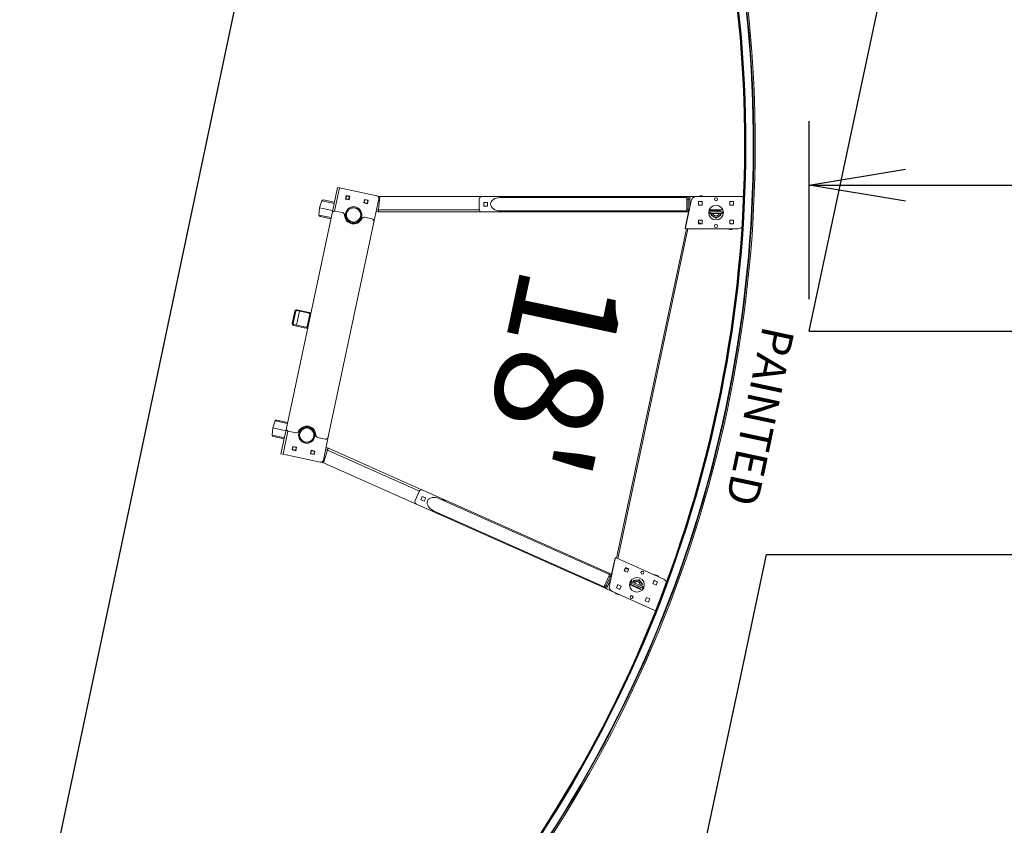
# Model space of a CAD drawing. Units: inches. Extents: x -142 to 741, y 158 to 1066.
# Drawn here: x -81 to 11, y 840 to 915 of the extents above; entities that cross this region are included whole.
import ezdxf

# ---------------------------------------------------------------- set-up
doc = ezdxf.new("R2010")
doc.units = ezdxf.units.IN
doc.header["$MEASUREMENT"] = 0
doc.header["$PDMODE"] = 2
doc.header["$PDSIZE"] = -2.5
doc.layers.get('0').update_dxf_attribs({"linetype": 'CONTINUOUS'})
doc.layers.get('DEFPOINTS').update_dxf_attribs({"linetype": 'CONTINUOUS'})
for name, color, linetype in [('A-CEILINGS', 253, 'CONTINUOUS'), ('A-TOWERS', 252, 'CONTINUOUS'), ('G-DIMS-TEXT', 6, 'CONTINUOUS')]:
    doc.layers.add(name, color=color, linetype=linetype)
doc.styles.get("Standard").update_dxf_attribs({"font": 'TAHOMA.TTF'})
doc.dimstyles.new('05-ENG-MET', dxfattribs={"dimtxt": 0.078125, "dimasz": 0.09375, "dimexe": 0.0625, "dimexo": 0.03125, "dimgap": 0.03125, "dimtad": 0, "dimtih": 1, "dimtoh": 1, "dimzin": 3, "dimdsep": 46, "dimlunit": 4, "dimtxsty": 'Standard', "dimblk": 'OPEN', "dimcen": 0.046875, "dimclrd": 3, "dimclre": 3, "dimclrt": 6, "dimadec": 0, "dimazin": 0, "dimtfac": 1, "dimtofl": 0, "dimtmove": 0, "dimatfit": 3, "dimldrblk": 'OPEN', "dimfxl": 0, "dimfrac": 2, "dimtolj": 1, "dimtzin": 0, "dimarcsym": 0})

# ---------------------------------------------------------------- blocks, each defined once
blk = doc.blocks.new('_OPEN')
at = {"color": 0, "linetype": 'ByBlock'}
for p, q in [((-1, 0.167), (0, 0)), ((0, 0), (-1, -0.167)), ((0, 0), (-1, 0))]:
    blk.add_line(p, q, dxfattribs=at)
blk = doc.blocks.new('*D32')
at = {"layer": 'DEFPOINTS', "color": 0}
for p in [(627.614, 794.534), (-28.386, 783.875), (627.614, 783.875)]:
    blk.add_point(p, dxfattribs=at)
at = {"layer": 'G-DIMS-TEXT', "color": 3, "lineweight": -2}
for p, q in [((-28.386, 786.875), (-28.386, 800.534)), ((627.614, 786.875), (627.614, 800.534)), ((-19.386, 794.534), (190.937, 794.534)), ((618.614, 794.534), (408.292, 794.534))]:
    blk.add_line(p, q, dxfattribs=at)
at = {"layer": 'G-DIMS-TEXT', "color": 3, "lineweight": -2, "xscale": 9, "yscale": 9, "zscale": 9, "rotation": 180}
blk.add_blockref('_OPEN', (-28.386, 794.534), dxfattribs=at)
at = {"layer": 'G-DIMS-TEXT', "color": 3, "lineweight": -2, "xscale": 9, "yscale": 9, "zscale": 9}
blk.add_blockref('_OPEN', (627.614, 794.534), dxfattribs=at)
at = {"layer": 'G-DIMS-TEXT', "color": 6, "insert": (299.614, 794.534), "char_height": 7.5, "attachment_point": 5}
blk.add_mtext('\\A1;ROW 3, 7\'-0" [2134 mm] X 54\'-8" [16662 mm]', dxfattribs=at)
blk = doc.blocks.new('*D44')
at = {"layer": 'DEFPOINTS', "color": 0}
for p in [(5.552, 1020.099), (-136.228, 558.765), (-93.582, 549.776)]:
    blk.add_point(p, dxfattribs=at)
at = {"layer": 'G-DIMS-TEXT', "color": 3, "lineweight": -2}
for p, q in [((2.616, 1020.718), (-42.965, 1030.326)), ((-38.95, 1020.282), (-77.2, 838.815)), ((-134.372, 567.572), (-96.123, 749.038)), ((-96.518, 550.395), (-142.099, 560.003))]:
    blk.add_line(p, q, dxfattribs=at)
at = {"layer": 'G-DIMS-TEXT', "color": 3, "lineweight": -2, "xscale": 9, "yscale": 9, "zscale": 9}
for p, rotation in [((-37.094, 1029.088), 78.0975232545976), ((-136.228, 558.765), 258.0975232545976)]:
    blk.add_blockref('_OPEN', p, dxfattribs=dict(at, rotation=rotation))
at = {"layer": 'G-DIMS-TEXT', "color": 6, "insert": (-86.661, 793.927), "char_height": 7.5, "attachment_point": 5, "rotation": 78}
blk.add_mtext('\\A1;40\'-1" [12209 mm]', dxfattribs=at)
blk = doc.blocks.new('*U21')
at = {"layer": 'A-TOWERS', "linetype": 'Continuous', "lineweight": 15}
for p, q in [((-19.77, 38.757), (-19.782, 38.816)), ((-19.77, 38.757), (-18.865, 34.501)), ((-19.754, 38.684), (-19.756, 38.684)), ((-19.756, 38.684), (-18.737, 33.893)), ((-15.729, 34.178), (-16.744, 38.95)), ((-16.314, 36.926), (-16.723, 38.881)), ((15.737, 34.178), (16.751, 38.95)), ((19.763, 38.684), (18.745, 33.893)), ((19.777, 38.757), (18.873, 34.501)), ((19.763, 38.684), (19.762, 38.684)), ((19.777, 38.757), (19.79, 38.816)), ((-18.81, 38.075), (-19.147, 38.004)), ((-19.147, 38.004), (-19.075, 37.667)), ((-18.739, 37.739), (-18.81, 38.075)), ((-17.099, 38.439), (-17.435, 38.368)), ((-17.435, 38.368), (-17.363, 38.031)), ((-17.098, 38.436), (-17.429, 38.366)), ((-17.429, 38.366), (-17.359, 38.032)), ((-17.363, 38.031), (-17.027, 38.103)), ((-17.027, 38.103), (-17.099, 38.439)), ((-17.073, 38.255), (-17.074, 38.093)), ((-17.059, 38.255), (-17.073, 38.255)), ((-16.518, 37.902), (-16.517, 38.228)), ((16.529, 38.232), (16.529, 37.906)), ((17.035, 38.103), (17.106, 38.439)), ((17.371, 38.031), (17.035, 38.103)), ((17.086, 38.257), (17.067, 38.257)), ((17.086, 38.092), (17.086, 38.257)), ((17.106, 38.439), (17.442, 38.368)), ((17.442, 38.368), (17.371, 38.031)), ((18.746, 37.739), (18.818, 38.075)), ((18.818, 38.075), (19.154, 38.004)), ((19.154, 38.004), (19.083, 37.667)), ((-19.075, 37.667), (-18.739, 37.739)), ((-18.17, 37.184), (-17.905, 35.94)), ((-18.062, 36.966), (-17.93, 36.994)), ((-17.833, 37.181), (-17.964, 37.153)), ((-17.964, 37.153), (-17.73, 36.052)), ((-17.599, 36.08), (-17.833, 37.181)), ((-17.62, 37.107), (-17.809, 37.068)), ((-17.805, 37.058), (-17.806, 37.058)), ((-17.276, 36.722), (-17.62, 37.107)), ((-17.581, 37.063), (-17.594, 37.063)), ((-17.585, 37.053), (-17.572, 37.053)), ((-17.41, 36.858), (-17.5, 36.958)), ((-17.449, 36.916), (-17.435, 36.893)), ((-17.425, 36.874), (-17.435, 36.893)), ((-17.393, 36.838), (-17.417, 36.88)), ((17.629, 37.108), (17.283, 36.724)), ((17.425, 36.881), (17.401, 36.839)), ((17.509, 36.959), (17.419, 36.859)), ((17.444, 36.894), (17.433, 36.875)), ((17.444, 36.894), (17.457, 36.917)), ((17.581, 37.054), (17.594, 37.054)), ((17.84, 37.181), (17.606, 36.08)), ((17.816, 37.068), (17.629, 37.108)), ((17.738, 36.052), (17.972, 37.153)), ((17.972, 37.153), (17.84, 37.181)), ((18.177, 37.184), (17.913, 35.94)), ((17.938, 36.994), (18.069, 36.966)), ((19.083, 37.667), (18.746, 37.739)), ((-17.878, 36.749), (-18.01, 36.721)), ((-17.842, 35.932), (-18.01, 36.721)), ((-17.73, 36.052), (-17.599, 36.08)), ((-17.657, 35.94), (-17.62, 35.948)), ((-17.622, 36.192), (-17.437, 36.231)), ((-17.437, 36.231), (-17.276, 36.722)), ((-17.387, 36.416), (-17.345, 36.544)), ((-17.38, 36.436), (-17.369, 36.455)), ((-17.356, 36.478), (-17.369, 36.455)), ((17.283, 36.724), (17.443, 36.232)), ((17.308, 36.679), (17.302, 36.668)), ((17.306, 36.655), (17.313, 36.666)), ((17.352, 36.545), (17.394, 36.417)), ((17.376, 36.456), (17.363, 36.479)), ((17.376, 36.456), (17.387, 36.437)), ((17.378, 36.433), (17.402, 36.392)), ((17.443, 36.232), (17.63, 36.193)), ((17.606, 36.08), (17.738, 36.052)), ((17.664, 35.94), (17.628, 35.948)), ((17.85, 35.932), (18.017, 36.721)), ((18.017, 36.721), (17.886, 36.749)), ((-19.167, 35.913), (-18.84, 34.351)), ((-19.026, 35.242), (-19.027, 34.986)), ((-18.199, 35.201), (-18.536, 35.13)), ((-18.536, 35.13), (-18.464, 34.794)), ((-18.128, 34.865), (-18.199, 35.201)), ((-16.488, 35.565), (-16.824, 35.494)), ((-16.824, 35.494), (-16.752, 35.158)), ((-16.491, 35.561), (-16.823, 35.492)), ((-16.739, 35.316), (-16.786, 35.316)), ((-16.752, 35.158), (-16.416, 35.229)), ((-16.739, 35.16), (-16.739, 35.316)), ((-16.483, 35.523), (-16.552, 35.2)), ((-16.526, 35.206), (-16.526, 35.316)), ((-16.421, 35.228), (-16.491, 35.561)), ((-16.416, 35.229), (-16.488, 35.565)), ((16.424, 35.229), (16.495, 35.565)), ((16.76, 35.158), (16.424, 35.229)), ((16.487, 35.527), (16.556, 35.201)), ((16.495, 35.565), (16.831, 35.494)), ((16.529, 35.32), (16.529, 35.207)), ((16.794, 35.319), (16.742, 35.319)), ((16.742, 35.319), (16.742, 35.161)), ((16.831, 35.494), (16.76, 35.158)), ((18.135, 34.865), (18.207, 35.201)), ((18.207, 35.201), (18.543, 35.13)), ((18.543, 35.13), (18.472, 34.794)), ((19.029, 34.982), (19.029, 35.232)), ((-18.493, 33.945), (-17.737, 34.105)), ((-18.464, 34.794), (-18.128, 34.865)), ((-18.376, 34.105), (-15.788, 34.105)), ((-17.497, 34.019), (-17.515, 34.105)), ((-17.316, 34.105), (-17.306, 34.059)), ((-17.156, 34.105), (-17.156, 34.091)), ((-15.746, 34.091), (-17.156, 34.091)), ((-15.768, 34.36), (15.776, 34.36)), ((-15.746, 34.122), (-15.746, 34.091)), ((-15.74, 34.226), (15.747, 34.226)), ((15.754, 34.122), (15.754, 34.091)), ((15.754, 34.091), (17.163, 34.091)), ((18.384, 34.105), (15.796, 34.105)), ((17.163, 34.091), (17.163, 34.105)), ((17.324, 34.105), (17.314, 34.059)), ((17.523, 34.105), (17.504, 34.019)), ((18.5, 33.945), (17.745, 34.105)), ((18.472, 34.794), (18.135, 34.865)), ((-18.709, 33.761), (-18.737, 33.893)), ((-18.681, 33.63), (-18.709, 33.761)), ((-18.709, 33.761), (-12.714, 5.555)), ((-18.591, 33.649), (-14.96, 16.565)), ((-18.493, 33.945), (-18.465, 33.813)), ((-18.465, 33.813), (-17.497, 34.019)), ((-18.465, 33.813), (-18.437, 33.682)), ((-18.437, 33.682), (-17.523, 33.876)), ((-17.523, 33.876), (-17.551, 34.007)), ((-13.737, 16.825), (-17.368, 33.909)), ((-17.306, 34.059), (-17.278, 33.928)), ((-17.278, 33.928), (-13.711, 17.142)), ((18.717, 33.761), (12.721, 5.555)), ((17.286, 33.928), (13.718, 17.142)), ((17.376, 33.909), (13.745, 16.825)), ((14.967, 16.565), (18.599, 33.649)), ((17.286, 33.928), (17.314, 34.059)), ((18.472, 33.813), (17.504, 34.019)), ((17.558, 34.007), (17.531, 33.876)), ((17.531, 33.876), (18.444, 33.682)), ((18.444, 33.682), (18.472, 33.813)), ((18.472, 33.813), (18.5, 33.945)), ((18.717, 33.761), (18.689, 33.63)), ((18.745, 33.893), (18.717, 33.761)), ((-15.111, 16.831), (-14.695, 14.875)), ((-13.292, 15.173), (-13.708, 17.129)), ((13.715, 17.129), (13.3, 15.173)), ((14.702, 14.875), (15.118, 16.831)), ((-14.398, 14.682), (-13.485, 14.877)), ((-13.939, 15.595), (-14.275, 15.523)), ((-14.275, 15.523), (-14.204, 15.187)), ((-14.204, 15.189), (-13.868, 15.26)), ((-14.204, 15.187), (-13.867, 15.258)), ((-13.867, 15.258), (-13.939, 15.595)), ((-13.868, 15.26), (-13.939, 15.595)), ((-13.432, 14.894), (-11.474, 5.686)), ((-13.291, 15.165), (-11.285, 5.731)), ((13.298, 15.165), (11.293, 5.731)), ((13.439, 14.894), (11.482, 5.686)), ((13.492, 14.877), (14.406, 14.682)), ((13.946, 15.595), (13.875, 15.258)), ((13.875, 15.258), (14.211, 15.187)), ((13.876, 15.26), (13.947, 15.595)), ((14.212, 15.189), (13.876, 15.26)), ((14.283, 15.523), (13.946, 15.595)), ((14.211, 15.187), (14.283, 15.523)), ((-11.475, 5.684), (-12.715, 5.554)), ((-12.715, 5.554), (-12.715, 5.318)), ((-12.714, 5.555), (-11.474, 5.686)), ((-11.475, 5.5), (-11.475, 5.684)), ((-11.415, 5.691), (-11.281, 5.691)), ((-11.284, 5.725), (-11.285, 5.731)), ((-11.281, 5.691), (-11.281, 5.5)), ((11.288, 5.5), (11.288, 5.691)), ((11.423, 5.691), (11.288, 5.691)), ((11.293, 5.731), (11.291, 5.725)), ((11.482, 5.686), (12.721, 5.555)), ((12.723, 5.554), (11.483, 5.684)), ((11.483, 5.5), (11.483, 5.684)), ((12.723, 5.282), (12.723, 5.554)), ((-12.725, 1.694), (-12.725, 5.25)), ((-10.27, 5.5), (-12.475, 5.5)), ((-10.52, 5.25), (-10.52, 4.565)), ((10.269, 5.5), (-10.27, 5.5)), ((12.475, 5.5), (10.269, 5.5)), ((10.519, 4.565), (10.519, 5.25)), ((12.725, 1.694), (12.725, 5.25)), ((-12.16, 4.547), (-11.817, 4.547)), ((-12.16, 4.203), (-12.16, 4.547)), ((-12.16, 4.206), (-11.817, 4.206)), ((-11.817, 4.203), (-12.16, 4.203)), ((-11.817, 4.547), (-11.817, 4.203)), ((12.16, 4.547), (11.817, 4.547)), ((11.817, 4.547), (11.817, 4.203)), ((12.16, 4.206), (11.817, 4.206)), ((11.817, 4.203), (12.16, 4.203)), ((12.16, 4.203), (12.16, 4.547)), ((-12.16, 2.797), (-11.817, 2.797)), ((-12.16, 2.453), (-12.16, 2.797)), ((-11.817, 2.797), (-11.817, 2.453)), ((-11.281, 3.579), (-11.281, 3.421)), ((12.16, 2.797), (11.817, 2.797)), ((11.817, 2.797), (11.817, 2.453)), ((12.16, 2.453), (12.16, 2.797)), ((-12.16, 2.456), (-11.817, 2.456)), ((-11.817, 2.453), (-12.16, 2.453)), ((-10.52, 2.435), (-10.52, 1.75)), ((10.519, 1.75), (10.519, 2.435)), ((12.16, 2.456), (11.817, 2.456)), ((11.817, 2.453), (12.16, 2.453)), ((-12.725, 1.5), (-12.725, 1.694)), ((-10.513, 1.694), (-12.725, 1.694)), ((-10.27, 1.5), (-12.725, 1.5)), ((-11.308, 0.46), (-11.308, 1.5)), ((-11.198, 1.5), (-11.198, 0.336)), ((-10.52, 0.25), (-10.52, 1.5)), ((-10.27, 1.5), (10.269, 1.5)), ((-9.841, 0.336), (-9.841, 1.5)), ((-9.732, 1.5), (-9.732, 0.46)), ((-0.75, 0.166), (-0.75, 1.334)), ((-0.667, 0.166), (-0.667, 1.334)), ((-0.584, 1.417), (0.584, 1.417)), ((0.667, 1.334), (0.667, 0.166)), ((0.75, 1.334), (0.75, 0.166)), ((9.732, 0.46), (9.732, 1.5)), ((9.841, 1.5), (9.841, 0.336)), ((12.725, 1.5), (10.269, 1.5)), ((12.725, 1.694), (10.513, 1.694)), ((10.52, 0.25), (10.52, 1.5)), ((11.198, 0.336), (11.198, 1.5)), ((11.308, 1.5), (11.308, 0.46)), ((12.725, 1.5), (12.725, 1.694)), ((-11.198, 0.336), (-10.52, 0.25)), ((-10.52, 0.25), (-9.841, 0.336)), ((0.667, 0.417), (-0.667, 0.417)), ((0.584, 0.083), (-0.584, 0.083)), ((0.584, 0), (-0.584, 0)), ((9.841, 0.336), (10.52, 0.25)), ((10.52, 0.25), (11.198, 0.336))]:
    blk.add_line(p, q, dxfattribs=at)
at = {"layer": 'A-TOWERS', "linetype": 'Continuous', "lineweight": 15, "flags": 128}
for points in [[(-18.01, 36.721), (-18.02, 36.769), (-18.03, 36.815), (-18.039, 36.857), (-18.047, 36.894), (-18.053, 36.924), (-18.058, 36.947), (-18.061, 36.961), (-18.062, 36.966)], [(-17.964, 37.153), (-17.969, 37.177), (-17.974, 37.2), (-17.979, 37.221), (-17.983, 37.239), (-17.986, 37.255), (-17.988, 37.266), (-17.989, 37.272)], [(-17.858, 37.3), (-17.857, 37.294), (-17.854, 37.282), (-17.851, 37.267), (-17.847, 37.249), (-17.843, 37.228), (-17.838, 37.205), (-17.833, 37.181)], [(-17.805, 37.058), (-17.69, 37.082), (-17.624, 37.096)], [(-17.624, 37.096), (-17.609, 37.08), (-17.556, 37.021), (-17.5, 36.958)], [(-17.41, 36.858), (-17.375, 36.818), (-17.287, 36.72)], [(17.295, 36.721), (17.383, 36.819), (17.419, 36.859)], [(17.509, 36.959), (17.587, 37.046), (17.633, 37.097)], [(17.633, 37.097), (17.762, 37.069), (17.814, 37.058)], [(17.84, 37.181), (17.845, 37.205), (17.85, 37.228), (17.855, 37.249), (17.858, 37.267), (17.862, 37.282), (17.864, 37.294), (17.865, 37.3)], [(17.997, 37.272), (17.996, 37.266), (17.993, 37.255), (17.99, 37.239), (17.986, 37.221), (17.982, 37.2), (17.977, 37.177), (17.972, 37.153)], [(18.069, 36.966), (18.068, 36.961), (18.065, 36.947), (18.061, 36.924), (18.054, 36.894), (18.046, 36.857), (18.037, 36.815), (18.028, 36.769), (18.017, 36.721)], [(-17.705, 35.933), (-17.706, 35.939), (-17.709, 35.951), (-17.712, 35.966), (-17.716, 35.985), (-17.72, 36.006), (-17.725, 36.029), (-17.73, 36.052)], [(-17.444, 36.24), (-17.574, 36.213), (-17.626, 36.202)], [(-17.599, 36.08), (-17.594, 36.057), (-17.589, 36.034), (-17.584, 36.012), (-17.58, 35.994), (-17.577, 35.979), (-17.575, 35.967), (-17.573, 35.961)], [(-17.387, 36.416), (-17.423, 36.305), (-17.444, 36.24)], [(-17.287, 36.72), (-17.328, 36.595), (-17.345, 36.544)], [(17.352, 36.545), (17.336, 36.596), (17.295, 36.721)], [(17.451, 36.241), (17.444, 36.262), (17.42, 36.337), (17.394, 36.417)], [(17.632, 36.202), (17.517, 36.227), (17.451, 36.241)], [(17.581, 35.961), (17.582, 35.967), (17.585, 35.979), (17.588, 35.994), (17.592, 36.012), (17.596, 36.034), (17.601, 36.057), (17.606, 36.08)], [(17.738, 36.052), (17.733, 36.029), (17.728, 36.006), (17.723, 35.985), (17.719, 35.966), (17.716, 35.951), (17.714, 35.939), (17.712, 35.933)], [(-18.737, 33.893), (-18.732, 33.894), (-18.719, 33.897), (-18.696, 33.901), (-18.666, 33.908), (-18.629, 33.916), (-18.586, 33.925), (-18.54, 33.934), (-18.493, 33.945)], [(-18.465, 33.813), (-18.512, 33.803), (-18.558, 33.793), (-18.601, 33.784), (-18.638, 33.776), (-18.668, 33.77), (-18.691, 33.765), (-18.705, 33.762), (-18.709, 33.761)], [(-18.437, 33.682), (-18.484, 33.671), (-18.53, 33.662), (-18.572, 33.653), (-18.61, 33.645), (-18.64, 33.638), (-18.663, 33.633), (-18.676, 33.631), (-18.681, 33.63)], [(-17.278, 33.928), (-17.283, 33.927), (-17.297, 33.924), (-17.32, 33.919), (-17.35, 33.912), (-17.387, 33.905), (-17.429, 33.896), (-17.475, 33.886), (-17.523, 33.876)], [(-17.497, 34.019), (-17.457, 34.027), (-17.415, 34.036), (-17.378, 34.044), (-17.348, 34.05), (-17.325, 34.055), (-17.311, 34.058), (-17.306, 34.059)], [(17.531, 33.876), (17.483, 33.886), (17.437, 33.896), (17.395, 33.905), (17.358, 33.912), (17.327, 33.919), (17.305, 33.924), (17.291, 33.927), (17.286, 33.928)], [(17.314, 34.059), (17.319, 34.058), (17.333, 34.055), (17.355, 34.05), (17.386, 34.044), (17.423, 34.036), (17.465, 34.027), (17.504, 34.019)], [(18.689, 33.63), (18.684, 33.631), (18.67, 33.633), (18.647, 33.638), (18.617, 33.645), (18.58, 33.653), (18.538, 33.662), (18.492, 33.671), (18.444, 33.682)], [(18.717, 33.761), (18.712, 33.762), (18.698, 33.765), (18.676, 33.77), (18.645, 33.776), (18.608, 33.784), (18.566, 33.793), (18.52, 33.803), (18.472, 33.813)], [(18.5, 33.945), (18.548, 33.934), (18.594, 33.925), (18.636, 33.916), (18.673, 33.908), (18.703, 33.901), (18.726, 33.897), (18.74, 33.894), (18.745, 33.893)], [(-11.474, 5.686), (-11.471, 5.686), (-11.467, 5.686), (-11.464, 5.687)], [(-11.284, 5.725), (-11.287, 5.724), (-11.297, 5.722), (-11.314, 5.719), (-11.336, 5.714), (-11.363, 5.708), (-11.394, 5.702), (-11.428, 5.694), (-11.464, 5.687)], [(11.471, 5.687), (11.436, 5.694), (11.402, 5.702), (11.371, 5.708), (11.344, 5.714), (11.321, 5.719), (11.305, 5.722), (11.295, 5.724), (11.291, 5.725)], [(11.471, 5.687), (11.475, 5.686), (11.478, 5.686), (11.482, 5.686)]]:
    blk.add_lwpolyline(points, dxfattribs=at)
at = {"layer": 'A-TOWERS', "linetype": 'Continuous', "lineweight": 15}
for centre, radius in [((-17.781, 36.616), 0.688), ((-16.559, 36.876), 0.14), ((16.566, 36.876), 0.141), ((17.789, 36.616), 0.687), ((-19.004, 36.356), 0.141), ((19.012, 36.356), 0.141), ((-11.989, 4.375), 0.162), ((-10.52, 3.5), 0.765), ((-10.52, 3.5), 0.75), ((-10.52, 3.5), 0.667), ((10.52, 3.5), 0.765), ((10.52, 3.5), 0.765), ((10.52, 3.5), 0.75), ((10.52, 3.5), 0.667), ((11.989, 4.375), 0.162), ((-11.989, 2.625), 0.163), ((11.989, 2.625), 0.163)]:
    blk.add_circle(centre, radius, dxfattribs=at)
for centre, radius, start, end in [((-19.711, 38.769), 0.06, 116.33291, 192), ((-17.233, 38.846), 0.5, 12, 56.03094), ((-17.212, 38.779), 0.5, 11.82188, 21.09625), ((17.241, 38.846), 0.5, 123.96906, 168), ((19.719, 38.769), 0.06, 348, 63.66709), ((-16.892, 38.073), 0.163, 152.56631, 171.50071), ((-16.767, 38.229), 0.25, 359.82188, 56.82245), ((16.779, 38.232), 0.25, 122.99943, 180), ((16.904, 38.076), 0.163, 7.13556, 29.53081), ((-17.781, 36.616), 0.443, 50.59681, 93.04695), ((-17.781, 36.616), 0.312, 294.42726, 89.57274), ((-17.781, 36.616), 0.303, 294.84498, 89.15502), ((-17.781, 36.616), 0.443, 38.59681, 50.59681), ((-17.781, 36.616), 0.443, 350.59681, 33.04695), ((-16.558, 36.872), 0.141, 12.70331, 191.82188), ((17.789, 36.616), 0.443, 146.77493, 189.22507), ((17.789, 36.616), 0.443, 129.22507, 141.22507), ((17.789, 36.616), 0.313, 90.42726, 245.57274), ((17.789, 36.616), 0.303, 90.84498, 238.3107), ((17.789, 36.616), 0.443, 86.77493, 129.22507), ((-17.781, 36.616), 0.443, 290.59681, 333.04695), ((-17.781, 36.616), 0.443, 338.59681, 350.59681), ((17.789, 36.616), 0.443, 189.22507, 201.22507), ((17.789, 36.616), 0.443, 206.77493, 249.22507), ((17.789, 36.616), 0.302, 238.3107, 245.15502), ((-16.902, 35.135), 0.163, 8.75149, 34.14122), ((-16.651, 35.316), 0.125, 359.82188, 2.75513), ((16.654, 35.32), 0.125, 177.06676, 180), ((16.904, 35.138), 0.162, 141.51607, 171.85818), ((-18.777, 34.985), 0.25, 179.82188, 231.92668), ((-18.376, 34.605), 0.5, 192, 270), ((-18.35, 34.454), 0.5, 191.82188, 200.07918), ((-17.537, 34.209), 0.195, 282, 327.74663), ((-17.156, 34.286), 0.195, 248.14252, 270), ((-15.788, 34.165), 0.06, 270, 12), ((15.796, 34.165), 0.06, 168, 270), ((17.163, 34.286), 0.195, 270, 291.85748), ((17.545, 34.209), 0.195, 212.25337, 258), ((18.384, 34.605), 0.5, 270, 348), ((18.779, 34.982), 0.25, 307.8952, 0), ((-14.409, 16.98), 0.717, 162.65534, 192), ((-14.409, 16.98), 0.717, 12, 41.34466), ((14.417, 16.98), 0.717, 138.65534, 168), ((14.417, 16.98), 0.717, 348, 17.34466), ((-14.45, 14.927), 0.25, 192, 282), ((-13.537, 15.121), 0.25, 282, 12), ((13.544, 15.121), 0.25, 168, 258), ((14.458, 14.927), 0.25, 258, 348), ((-11.481, 8.871), 3.187, 270.1072, 273.6064), ((-11.475, 5.691), 0.06, 0, 5.96683), ((-11.475, 5.691), 0.195, 0, 10.14198), ((11.489, 8.871), 3.187, 266.3936, 269.8928), ((11.483, 5.691), 0.195, 169.85802, 180), ((11.483, 5.691), 0.06, 174.03317, 180), ((-12.475, 5.25), 0.25, 90, 180), ((-10.27, 5.25), 0.25, 90, 180), ((10.269, 5.25), 0.25, 0, 90), ((12.475, 5.25), 0.25, 0, 90), ((-10.52, 3.5), 0.765, 270, 174.46079), ((-10.27, 4.565), 0.25, 180, 256.79009), ((-10.52, 3.5), 0.844, 283.20991, 76.79009), ((10.519, 3.5), 0.844, 103.20991, 256.79009), ((10.269, 4.565), 0.25, 283.20991, 0), ((-10.52, 3.5), 0.765, 185.53921, 270), ((-10.27, 2.435), 0.25, 103.20991, 180), ((10.269, 2.435), 0.25, 0, 76.79009), ((-10.27, 1.75), 0.25, 180, 270), ((-0.584, 1.334), 0.166, 90, 180), ((-0.688, 1.354), 0.0625, 150.4333, 180), ((-0.584, 1.334), 0.083, 90, 180), ((0.584, 1.334), 0.166, 0, 90), ((0.584, 1.334), 0.083, 0, 90), ((0.688, 1.354), 0.0625, 0, 29.56609), ((10.269, 1.75), 0.25, 270, 0), ((-11.183, 0.46), 0.125, 180, 262.76762), ((-9.857, 0.46), 0.125, 277.23238, 0), ((-0.584, 0.166), 0.166, 180, 270), ((-0.584, 0.166), 0.083, 180, 270), ((0.584, 0.166), 0.166, 270, 0), ((0.584, 0.166), 0.083, 270, 0), ((9.857, 0.46), 0.125, 180, 262.76762), ((11.183, 0.46), 0.125, 277.23238, 0)]:
    blk.add_arc(centre, radius, start, end, dxfattribs=at)
for centre, major_axis, start_param, end_param in [((-14.349, 16.695), (-0.184, 0.865), 3.141593, 4.712389), ((14.356, 16.695), (0.184, 0.865), 1.570796, 3.141593), ((-14.349, 16.695), (-0.184, 0.865), 1.570796, 3.141593), ((14.356, 16.695), (0.184, 0.865), 3.141593, 4.712389)]:
    blk.add_ellipse(centre, major_axis=major_axis, ratio=0.707107, start_param=start_param, end_param=end_param, dxfattribs=at)
at = {"insert": (-0.007, 29.833), "char_height": 10, "width": 27.77141, "attachment_point": 2}
blk.add_mtext("18'", dxfattribs=at)
blk = doc.blocks.new('*U20')
at = {"layer": 'A-TOWERS', "lineweight": 15}
for p, q in [((-45.713, 32.363), (-46.637, 31.979)), ((-45.714, 32.228), (-45.685, 32.24)), ((-45.685, 32.24), (-45.693, 32.219)), ((-45.685, 32.24), (-45.669, 32.246)), ((-45.669, 32.246), (-45.665, 32.248)), ((-45.648, 32.238), (-45.669, 32.246)), ((-45.64, 32.258), (-45.648, 32.238)), ((-45.64, 32.258), (-45.594, 32.277)), ((-45.581, 32.272), (-45.566, 32.235)), ((-45.387, 32.295), (-45.101, 31.602)), ((45.108, 31.602), (45.394, 32.295)), ((45.573, 32.235), (45.588, 32.272)), ((45.601, 32.277), (45.633, 32.264)), ((45.642, 32.244), (45.633, 32.264)), ((45.662, 32.252), (45.642, 32.244)), ((45.662, 32.252), (45.678, 32.245)), ((45.678, 32.245), (45.707, 32.234)), ((45.687, 32.225), (45.678, 32.245)), ((45.707, 32.234), (45.687, 32.225)), ((45.707, 32.234), (45.723, 32.227)), ((46.644, 31.979), (45.721, 32.363)), ((-46.604, 31.738), (-46.691, 31.946)), ((-46.685, 31.959), (-46.646, 31.975)), ((-46.637, 31.979), (-46.633, 31.97)), ((-46.633, 31.97), (-46.57, 31.818)), ((-46.188, 31.9), (-46.591, 31.733)), ((-46.589, 31.864), (-46.441, 31.925)), ((-46.557, 31.812), (-46.437, 31.862)), ((-46.431, 31.875), (-46.447, 31.912)), ((-46.441, 31.925), (-46.387, 31.948)), ((-46.396, 31.262), (-45.993, 31.429)), ((-46.387, 31.948), (-46.358, 31.96)), ((-46.367, 31.94), (-46.387, 31.948)), ((-46.358, 31.96), (-46.367, 31.94)), ((-46.358, 31.96), (-46.342, 31.967)), ((-46.342, 31.967), (-46.313, 31.978)), ((-46.322, 31.958), (-46.342, 31.967)), ((-46.313, 31.978), (-46.322, 31.958)), ((-46.313, 31.978), (-46.297, 31.985)), ((-46.297, 31.985), (-46.268, 31.997)), ((-46.277, 31.977), (-46.297, 31.985)), ((-46.268, 31.997), (-46.277, 31.977)), ((-46.268, 31.997), (-46.252, 32.004)), ((-46.252, 32.004), (-46.224, 32.016)), ((-46.232, 31.995), (-46.252, 32.004)), ((-46.224, 32.016), (-46.232, 31.995)), ((-46.224, 32.016), (-46.207, 32.022)), ((-46.214, 31.073), (-45.29, 31.456)), ((-46.207, 32.022), (-46.179, 32.034)), ((-46.187, 32.014), (-46.207, 32.022)), ((-46.198, 31.95), (-46.183, 31.914)), ((-46.073, 32.013), (-46.193, 31.964)), ((-46.179, 32.034), (-46.187, 32.014)), ((-46.179, 32.034), (-46.162, 32.041)), ((-46.162, 32.041), (-46.134, 32.053)), ((-46.142, 32.033), (-46.162, 32.041)), ((-46.134, 32.053), (-46.142, 32.033)), ((-46.134, 32.053), (-46.118, 32.06)), ((-46.118, 32.06), (-46.089, 32.072)), ((-46.097, 32.051), (-46.118, 32.06)), ((-46.089, 32.072), (-46.097, 32.051)), ((-46.089, 32.072), (-46.073, 32.078)), ((-46.073, 32.078), (-46.044, 32.09)), ((-46.052, 32.07), (-46.073, 32.078)), ((-45.95, 31.745), (-46.06, 32.008)), ((-46.044, 32.09), (-46.052, 32.07)), ((-46.044, 32.09), (-46.028, 32.097)), ((-46.028, 32.097), (-45.999, 32.109)), ((-46.007, 32.089), (-46.028, 32.097)), ((-45.999, 32.109), (-46.007, 32.089)), ((-46.004, 32.031), (-45.951, 31.903)), ((-45.571, 32.222), (-45.999, 32.044)), ((-45.999, 32.109), (-45.983, 32.116)), ((-45.995, 31.299), (-45.987, 31.319)), ((-45.987, 31.319), (-45.966, 31.31)), ((-45.983, 32.116), (-45.954, 32.128)), ((-45.963, 32.107), (-45.983, 32.116)), ((-45.979, 31.424), (-45.964, 31.387)), ((-45.95, 31.317), (-45.966, 31.31)), ((-45.954, 32.128), (-45.963, 32.107)), ((-45.954, 32.128), (-45.938, 32.134)), ((-45.951, 31.382), (-45.831, 31.432)), ((-45.924, 31.734), (-45.95, 31.745)), ((-45.95, 31.317), (-45.942, 31.337)), ((-45.922, 31.329), (-45.95, 31.318)), ((-45.942, 31.337), (-45.921, 31.329)), ((-45.938, 32.134), (-45.909, 32.146)), ((-45.918, 32.126), (-45.938, 32.134)), ((-45.938, 31.898), (-45.913, 31.908)), ((-45.935, 31.708), (-45.924, 31.734)), ((-45.826, 31.445), (-45.935, 31.708)), ((-45.905, 31.336), (-45.921, 31.329)), ((-45.909, 32.146), (-45.918, 32.126)), ((-45.909, 32.146), (-45.893, 32.153)), ((-45.905, 31.336), (-45.897, 31.356)), ((-45.877, 31.348), (-45.905, 31.336)), ((-45.9, 31.902), (-45.788, 31.632)), ((-45.897, 31.356), (-45.877, 31.348)), ((-45.893, 32.153), (-45.864, 32.165)), ((-45.873, 32.145), (-45.893, 32.153)), ((-45.86, 31.355), (-45.877, 31.348)), ((-45.864, 32.165), (-45.873, 32.145)), ((-45.864, 32.165), (-45.848, 32.172)), ((-45.86, 31.355), (-45.852, 31.375)), ((-45.832, 31.367), (-45.86, 31.355)), ((-45.852, 31.375), (-45.832, 31.366)), ((-45.848, 32.172), (-45.82, 32.184)), ((-45.828, 32.163), (-45.848, 32.172)), ((-45.815, 31.373), (-45.832, 31.366)), ((-45.82, 32.184), (-45.828, 32.163)), ((-45.823, 31.596), (-45.77, 31.468)), ((-45.82, 32.184), (-45.803, 32.19)), ((-45.793, 31.619), (-45.818, 31.609)), ((-45.815, 31.373), (-45.807, 31.393)), ((-45.787, 31.385), (-45.815, 31.373)), ((-45.807, 31.393), (-45.787, 31.385)), ((-45.803, 32.19), (-45.775, 32.202)), ((-45.783, 32.182), (-45.803, 32.19)), ((-45.771, 31.392), (-45.787, 31.385)), ((-45.775, 32.202), (-45.783, 32.182)), ((-45.775, 32.202), (-45.758, 32.209)), ((-45.771, 31.392), (-45.762, 31.412)), ((-45.742, 31.404), (-45.77, 31.392)), ((-45.762, 31.412), (-45.742, 31.404)), ((-45.758, 32.209), (-45.73, 32.221)), ((-45.738, 32.201), (-45.758, 32.209)), ((-45.757, 31.462), (-45.329, 31.64)), ((-45.726, 31.41), (-45.742, 31.404)), ((-45.73, 32.221), (-45.738, 32.201)), ((-45.73, 32.221), (-45.714, 32.228)), ((-45.726, 31.41), (-45.717, 31.431)), ((-45.697, 31.422), (-45.726, 31.411)), ((-45.717, 31.431), (-45.697, 31.422)), ((-45.693, 32.219), (-45.714, 32.228)), ((-45.681, 31.429), (-45.697, 31.422)), ((-45.681, 31.429), (-45.672, 31.449)), ((-45.652, 31.441), (-45.681, 31.429)), ((-45.672, 31.449), (-45.652, 31.441)), ((-45.636, 31.448), (-45.652, 31.441)), ((-45.636, 31.448), (-45.628, 31.468)), ((-45.607, 31.46), (-45.636, 31.448)), ((-45.628, 31.468), (-45.607, 31.46)), ((-45.591, 31.466), (-45.607, 31.46)), ((-45.591, 31.466), (-45.583, 31.487)), ((-45.562, 31.478), (-45.591, 31.467)), ((-45.583, 31.487), (-45.562, 31.478)), ((-45.546, 31.485), (-45.562, 31.478)), ((-45.546, 31.485), (-45.538, 31.505)), ((-45.518, 31.497), (-45.546, 31.485)), ((-45.538, 31.505), (-45.517, 31.497)), ((-45.501, 31.504), (-45.517, 31.497)), ((-45.501, 31.504), (-45.493, 31.524)), ((-45.473, 31.516), (-45.501, 31.504)), ((-45.493, 31.524), (-45.473, 31.516)), ((-45.456, 31.522), (-45.473, 31.516)), ((-45.456, 31.522), (-45.448, 31.543)), ((-45.428, 31.534), (-45.456, 31.522)), ((-45.448, 31.543), (-45.428, 31.534)), ((-45.411, 31.541), (-45.428, 31.534)), ((-45.411, 31.541), (-45.403, 31.561)), ((-45.383, 31.553), (-45.411, 31.541)), ((-45.403, 31.561), (-45.383, 31.553)), ((-45.367, 31.56), (-45.383, 31.553)), ((-45.367, 31.56), (-45.358, 31.58)), ((-45.338, 31.571), (-45.367, 31.56)), ((-45.358, 31.58), (-45.338, 31.571)), ((-45.306, 31.585), (-45.338, 31.571)), ((-45.316, 31.635), (-45.301, 31.598)), ((45.298, 31.456), (46.221, 31.073)), ((45.308, 31.598), (45.324, 31.635)), ((45.36, 31.566), (45.314, 31.585)), ((45.337, 31.64), (45.765, 31.462)), ((45.388, 31.554), (45.346, 31.571)), ((45.36, 31.566), (45.38, 31.574)), ((45.38, 31.574), (45.388, 31.554)), ((45.405, 31.547), (45.388, 31.554)), ((45.405, 31.547), (45.425, 31.555)), ((45.433, 31.535), (45.405, 31.547)), ((45.425, 31.555), (45.433, 31.535)), ((45.45, 31.528), (45.433, 31.535)), ((45.45, 31.528), (45.47, 31.537)), ((45.478, 31.516), (45.45, 31.528)), ((45.47, 31.537), (45.478, 31.516)), ((45.494, 31.51), (45.478, 31.516)), ((45.494, 31.51), (45.515, 31.518)), ((45.523, 31.498), (45.494, 31.51)), ((45.515, 31.518), (45.523, 31.498)), ((45.539, 31.491), (45.523, 31.498)), ((45.539, 31.491), (45.56, 31.499)), ((45.568, 31.479), (45.539, 31.491)), ((45.56, 31.499), (45.568, 31.479)), ((45.584, 31.472), (45.568, 31.479)), ((46.006, 32.044), (45.578, 32.222)), ((45.584, 31.472), (45.604, 31.481)), ((45.613, 31.461), (45.584, 31.472)), ((45.604, 31.481), (45.613, 31.46)), ((45.629, 31.454), (45.613, 31.46)), ((45.629, 31.454), (45.649, 31.462)), ((45.658, 31.442), (45.629, 31.454)), ((45.649, 31.462), (45.658, 31.442)), ((45.674, 31.435), (45.658, 31.442)), ((45.674, 31.435), (45.694, 31.443)), ((45.702, 31.423), (45.674, 31.435)), ((45.694, 31.443), (45.703, 31.423)), ((45.719, 31.416), (45.703, 31.423)), ((45.719, 31.416), (45.739, 31.425)), ((45.747, 31.405), (45.719, 31.416)), ((45.723, 32.227), (45.752, 32.215)), ((45.731, 32.207), (45.723, 32.227)), ((45.752, 32.215), (45.731, 32.207)), ((45.739, 31.425), (45.747, 31.405)), ((45.764, 31.398), (45.747, 31.405)), ((45.752, 32.215), (45.768, 32.208)), ((45.764, 31.398), (45.784, 31.406)), ((45.792, 31.386), (45.764, 31.398)), ((45.768, 32.208), (45.797, 32.196)), ((45.776, 32.188), (45.768, 32.208)), ((45.797, 32.196), (45.776, 32.188)), ((45.778, 31.468), (45.831, 31.596)), ((45.784, 31.406), (45.792, 31.386)), ((45.809, 31.379), (45.792, 31.386)), ((45.795, 31.632), (45.908, 31.902)), ((45.797, 32.196), (45.813, 32.19)), ((45.826, 31.609), (45.801, 31.619)), ((45.809, 31.379), (45.829, 31.387)), ((45.837, 31.367), (45.809, 31.379)), ((45.813, 32.19), (45.841, 32.178)), ((45.821, 32.169), (45.813, 32.19)), ((45.841, 32.178), (45.821, 32.169)), ((45.829, 31.387), (45.837, 31.367)), ((45.942, 31.708), (45.833, 31.445)), ((45.853, 31.36), (45.837, 31.367)), ((45.839, 31.432), (45.959, 31.382)), ((45.841, 32.178), (45.858, 32.171)), ((45.853, 31.36), (45.874, 31.369)), ((45.882, 31.349), (45.854, 31.361)), ((45.858, 32.171), (45.886, 32.159)), ((45.866, 32.151), (45.858, 32.171)), ((45.886, 32.159), (45.866, 32.151)), ((45.874, 31.369), (45.882, 31.349)), ((45.898, 31.342), (45.882, 31.349)), ((45.886, 32.159), (45.903, 32.152)), ((45.898, 31.342), (45.919, 31.35)), ((45.927, 31.33), (45.899, 31.342)), ((45.903, 32.152), (45.931, 32.14)), ((45.911, 32.132), (45.903, 32.152)), ((45.931, 32.14), (45.911, 32.132)), ((45.919, 31.35), (45.927, 31.33)), ((45.921, 31.908), (45.945, 31.898)), ((45.943, 31.323), (45.927, 31.33)), ((45.931, 32.14), (45.947, 32.134)), ((45.958, 31.745), (45.932, 31.734)), ((45.932, 31.734), (45.942, 31.708)), ((45.943, 31.323), (45.963, 31.332)), ((45.972, 31.312), (45.944, 31.323)), ((45.947, 32.134), (45.976, 32.122)), ((45.956, 32.113), (45.947, 32.134)), ((45.976, 32.122), (45.956, 32.113)), ((46.067, 32.008), (45.958, 31.745)), ((45.959, 31.903), (46.012, 32.031)), ((45.963, 31.332), (45.972, 31.311)), ((45.972, 31.387), (45.987, 31.424)), ((45.976, 32.122), (45.992, 32.115)), ((45.988, 31.305), (46.008, 31.313)), ((45.992, 32.115), (46.021, 32.103)), ((46.001, 32.095), (45.992, 32.115)), ((46, 31.429), (46.403, 31.262)), ((46.021, 32.103), (46.001, 32.095)), ((46.008, 31.313), (46.017, 31.293)), ((46.021, 32.103), (46.037, 32.096)), ((46.037, 32.096), (46.066, 32.084)), ((46.046, 32.076), (46.037, 32.096)), ((46.066, 32.084), (46.046, 32.076)), ((46.066, 32.084), (46.082, 32.078)), ((46.2, 31.964), (46.08, 32.013)), ((46.082, 32.078), (46.111, 32.066)), ((46.09, 32.057), (46.082, 32.078)), ((46.111, 32.066), (46.09, 32.057)), ((46.111, 32.066), (46.127, 32.059)), ((46.127, 32.059), (46.156, 32.047)), ((46.135, 32.039), (46.127, 32.059)), ((46.156, 32.047), (46.135, 32.039)), ((46.156, 32.047), (46.172, 32.04)), ((46.172, 32.04), (46.2, 32.028)), ((46.18, 32.02), (46.172, 32.04)), ((46.2, 32.028), (46.18, 32.02)), ((46.19, 31.914), (46.206, 31.95)), ((46.599, 31.733), (46.196, 31.9)), ((46.2, 32.028), (46.217, 32.022)), ((46.217, 32.022), (46.245, 32.01)), ((46.225, 32.001), (46.217, 32.022)), ((46.245, 32.01), (46.225, 32.001)), ((46.245, 32.01), (46.262, 32.003)), ((46.262, 32.003), (46.29, 31.991)), ((46.27, 31.983), (46.262, 32.003)), ((46.29, 31.991), (46.27, 31.983)), ((46.29, 31.991), (46.306, 31.984)), ((46.306, 31.984), (46.335, 31.972)), ((46.315, 31.964), (46.306, 31.984)), ((46.335, 31.972), (46.315, 31.964)), ((46.335, 31.972), (46.351, 31.966)), ((46.351, 31.966), (46.38, 31.954)), ((46.36, 31.945), (46.351, 31.966)), ((46.38, 31.954), (46.36, 31.945)), ((46.38, 31.954), (46.449, 31.925)), ((46.454, 31.912), (46.439, 31.875)), ((46.444, 31.862), (46.564, 31.812)), ((46.449, 31.925), (46.596, 31.864)), ((46.577, 31.818), (46.641, 31.97)), ((46.698, 31.946), (46.612, 31.738)), ((46.641, 31.97), (46.644, 31.979)), ((46.654, 31.975), (46.693, 31.959)), ((-46.315, 31.041), (-46.401, 31.249)), ((-46.32, 31.217), (-46.257, 31.065)), ((-46.195, 31.28), (-46.315, 31.231)), ((-46.262, 31.052), (-46.302, 31.036)), ((-46.156, 31.232), (-46.262, 31.188)), ((-46.262, 31.188), (-46.214, 31.073)), ((-46.166, 31.238), (-46.182, 31.275)), ((-46.085, 31.261), (-46.153, 31.233)), ((-46.085, 31.261), (-46.076, 31.282)), ((-46.056, 31.273), (-46.085, 31.262)), ((-46.076, 31.282), (-46.056, 31.273)), ((-46.04, 31.28), (-46.056, 31.273)), ((-46.04, 31.28), (-46.031, 31.3)), ((-46.011, 31.292), (-46.04, 31.28)), ((-46.031, 31.3), (-46.011, 31.292)), ((-45.995, 31.299), (-46.011, 31.292)), ((-45.967, 31.311), (-45.995, 31.299)), ((45.988, 31.305), (45.972, 31.311)), ((46.017, 31.293), (45.988, 31.305)), ((46.033, 31.286), (46.017, 31.293)), ((46.033, 31.286), (46.053, 31.294)), ((46.061, 31.274), (46.033, 31.286)), ((46.053, 31.294), (46.062, 31.274)), ((46.078, 31.267), (46.062, 31.274)), ((46.078, 31.267), (46.098, 31.276)), ((46.106, 31.256), (46.078, 31.267)), ((46.098, 31.276), (46.106, 31.255)), ((46.161, 31.233), (46.106, 31.255)), ((46.269, 31.188), (46.163, 31.232)), ((46.189, 31.275), (46.174, 31.238)), ((46.322, 31.231), (46.202, 31.28)), ((46.221, 31.073), (46.269, 31.188)), ((46.264, 31.065), (46.328, 31.217)), ((46.309, 31.036), (46.27, 31.052)), ((46.409, 31.249), (46.322, 31.041))]:
    blk.add_line(p, q, dxfattribs=at)
for centre, radius, start, end in [((0.004, -77.646), 119.13, 67.43328, 112.56672), ((0.004, -77.646), 119.005, 67.47094, 112.52906), ((0.004, -77.646), 118.942, 67.56593, 112.43407), ((0.004, -77.646), 118.255, 67.45392, 112.54608), ((0.004, -77.646), 118.192, 67.56593, 112.43407), ((0.004, -77.646), 118.13, 67.45392, 112.54608), ((0.004, -77.646), 119.005, 112.55348, 112.56672), ((-45.59, 32.268), 0.01, 22.56672, 112.56672), ((-45.575, 32.231), 0.01, 292.56672, 22.56672), ((45.582, 32.231), 0.01, 157.43328, 247.43328), ((45.598, 32.268), 0.01, 67.43328, 157.43328), ((0.004, -77.646), 119.005, 67.43906, 67.45398), ((-46.682, 31.95), 0.01, 112.56672, 202.56672), ((-46.642, 31.966), 0.01, 22.56672, 112.56672), ((-46.595, 31.742), 0.01, 202.56672, 292.56672), ((-46.561, 31.822), 0.01, 202.56672, 292.56672), ((-46.437, 31.916), 0.01, 112.56672, 202.56672), ((-46.44, 31.871), 0.01, 292.56672, 22.56672), ((-46.189, 31.954), 0.01, 112.56672, 202.56672), ((-46.192, 31.91), 0.01, 292.56672, 22.56672), ((-46.069, 32.004), 0.01, 22.56672, 112.56672), ((-45.995, 32.035), 0.01, 112.56672, 202.56672), ((-45.989, 31.42), 0.01, 22.56672, 112.56672), ((-45.955, 31.391), 0.01, 202.56672, 292.56672), ((-45.942, 31.907), 0.01, 202.56672, 292.56672), ((-45.909, 31.899), 0.01, 22.56672, 112.56672), ((-45.835, 31.441), 0.01, 292.56672, 22.56672), ((-45.814, 31.6), 0.01, 112.56672, 202.56672), ((-45.797, 31.628), 0.01, 292.56672, 22.56672), ((-45.761, 31.472), 0.01, 202.56672, 292.56672), ((-45.325, 31.631), 0.01, 22.56672, 112.56672), ((-45.31, 31.594), 0.01, 292.56672, 22.56672), ((45.317, 31.594), 0.01, 157.43328, 247.43328), ((45.333, 31.631), 0.01, 67.43328, 157.43328), ((45.768, 31.472), 0.01, 247.43328, 337.43328), ((45.805, 31.628), 0.01, 157.43328, 247.43328), ((45.822, 31.6), 0.01, 337.43328, 67.43328), ((45.842, 31.441), 0.01, 157.43328, 247.43328), ((45.917, 31.899), 0.01, 67.43328, 157.43328), ((45.949, 31.907), 0.01, 247.43328, 337.43328), ((45.962, 31.391), 0.01, 247.43328, 337.43328), ((45.996, 31.42), 0.01, 67.43328, 157.43328), ((46.003, 32.035), 0.01, 337.43328, 67.43328), ((46.076, 32.004), 0.01, 67.43328, 157.43328), ((46.2, 31.91), 0.01, 157.43328, 247.43328), ((46.197, 31.954), 0.01, 337.43328, 67.43328), ((46.448, 31.871), 0.01, 157.43328, 247.43328), ((46.445, 31.916), 0.01, 337.43328, 67.43328), ((46.568, 31.822), 0.01, 247.43328, 337.43328), ((46.603, 31.742), 0.01, 247.43328, 337.43328), ((46.65, 31.966), 0.01, 67.43328, 157.43328), ((46.689, 31.95), 0.01, 337.43328, 67.43328), ((-46.392, 31.253), 0.01, 112.56672, 202.56672), ((-46.311, 31.221), 0.01, 112.56672, 202.56672), ((-46.305, 31.045), 0.01, 202.56672, 292.56672), ((-46.266, 31.061), 0.01, 292.56672, 22.56672), ((-46.191, 31.271), 0.01, 22.56672, 112.56672), ((-46.157, 31.242), 0.01, 202.56672, 292.56672), ((46.165, 31.242), 0.01, 247.43328, 337.43328), ((46.199, 31.271), 0.01, 67.43328, 157.43328), ((46.274, 31.061), 0.01, 157.43328, 247.43328), ((46.313, 31.045), 0.01, 247.43328, 337.43328), ((46.319, 31.221), 0.01, 337.43328, 67.43328), ((46.399, 31.253), 0.01, 337.43328, 67.43328)]:
    blk.add_arc(centre, radius, start, end, dxfattribs=at)
at = {"layer": 'DEFPOINTS', "insert": (0.004, 42.171), "char_height": 3, "width": 26.77743, "attachment_point": 8}
blk.add_mtext('PAINTED', dxfattribs=at)
blk = doc.blocks.new('*D63')
at = {"layer": 'DEFPOINTS', "color": 0}
for p in [(605.841, 899.523), (-7.159, 885.875), (605.841, 885.875)]:
    blk.add_point(p, dxfattribs=at)
at = {"layer": 'G-DIMS-TEXT', "color": 3, "lineweight": -2}
for p, q in [((-7.159, 888.875), (-7.159, 905.523)), ((605.841, 888.875), (605.841, 905.523)), ((1.841, 899.523), (190.664, 899.523)), ((596.841, 899.523), (408.019, 899.523))]:
    blk.add_line(p, q, dxfattribs=at)
at = {"layer": 'G-DIMS-TEXT', "color": 3, "lineweight": -2, "xscale": 9, "yscale": 9, "zscale": 9, "rotation": 180}
blk.add_blockref('_OPEN', (-7.159, 899.523), dxfattribs=at)
at = {"layer": 'G-DIMS-TEXT', "color": 3, "lineweight": -2, "xscale": 9, "yscale": 9, "zscale": 9}
blk.add_blockref('_OPEN', (605.841, 899.523), dxfattribs=at)
at = {"layer": 'G-DIMS-TEXT', "color": 6, "insert": (299.341, 899.523), "char_height": 7.5, "attachment_point": 5}
blk.add_mtext('\\A1;ROW 4, 7\'-0" [2134 mm] X 51\'-1" [15570 mm]', dxfattribs=at)
blk = doc.blocks.new('*U73')
at = {"layer": 'A-CEILINGS'}
for p, q in [((14.737, 69.33), (17.247, 81.14)), ((17.247, 81.14), (638.753, 81.14)), ((12.32, 57.96), (14.737, 69.33)), ((9.591, 45.12), (12.32, 57.96))]:
    blk.add_line(p, q, dxfattribs=at)
blk = doc.blocks.new('*U74')
at = {"layer": 'A-CEILINGS'}
blk.add_line((0, 0), (9.591, 45.12), dxfattribs=at)

msp = doc.modelspace()

# ---------------------------------------------------------------- linework, layer by layer
at = {"layer": 'A-CEILINGS'}
msp.add_line((-7.159, 885.875), (605.841, 885.875), dxfattribs=at)

# ---------------------------------------------------------------- block references
at = {"rotation": 257.9999999999971}
for name in ['*U20', '*U21']:
    msp.add_blockref(name, (-55.382, 887.18), dxfattribs=at)
at = {"layer": 'A-CEILINGS'}
for name, p in [('*U74', (-7.159, 885.875)), ('*U73', (-28.386, 783.875))]:
    msp.add_blockref(name, p, dxfattribs=at)

# ---------------------------------------------------------------- dimensions: what is measured, and where the dimension line sits
at = {"layer": 'G-DIMS-TEXT'}
dim = msp.add_aligned_dim(p1=(5.552, 1020.099), p2=(-93.582, 549.776), distance=-43.583, dimstyle='05-ENG-MET', override={"dimscale": 96, "dimdec": 0, "dimfxl": 0.0625}, dxfattribs=at)
dim.commit()
dim.dimension.update_dxf_attribs({"geometry": '*D44', "text_midpoint": (-86.661, 793.927), "text_rotation": 78})
for base, p1, p2, text, picture, middle in [((605.841, 899.523), (-7.159, 885.875), (605.841, 885.875), 'ROW 4, 7\'-0" [2134 mm] X <>', '*D63', (299.341, 899.523)), ((627.614, 794.534), (-28.386, 783.875), (627.614, 783.875), 'ROW 3, 7\'-0" [2134 mm] X <>', '*D32', (299.614, 794.534))]:
    dim = msp.add_linear_dim(base=base, p1=p1, p2=p2, text=text, dimstyle='05-ENG-MET', override={"dimscale": 96, "dimfxl": 0.0625}, dxfattribs=at)
    dim.commit()
    dim.dimension.update_dxf_attribs({"geometry": picture, "text_midpoint": middle})

doc.saveas('drawing.dxf')
